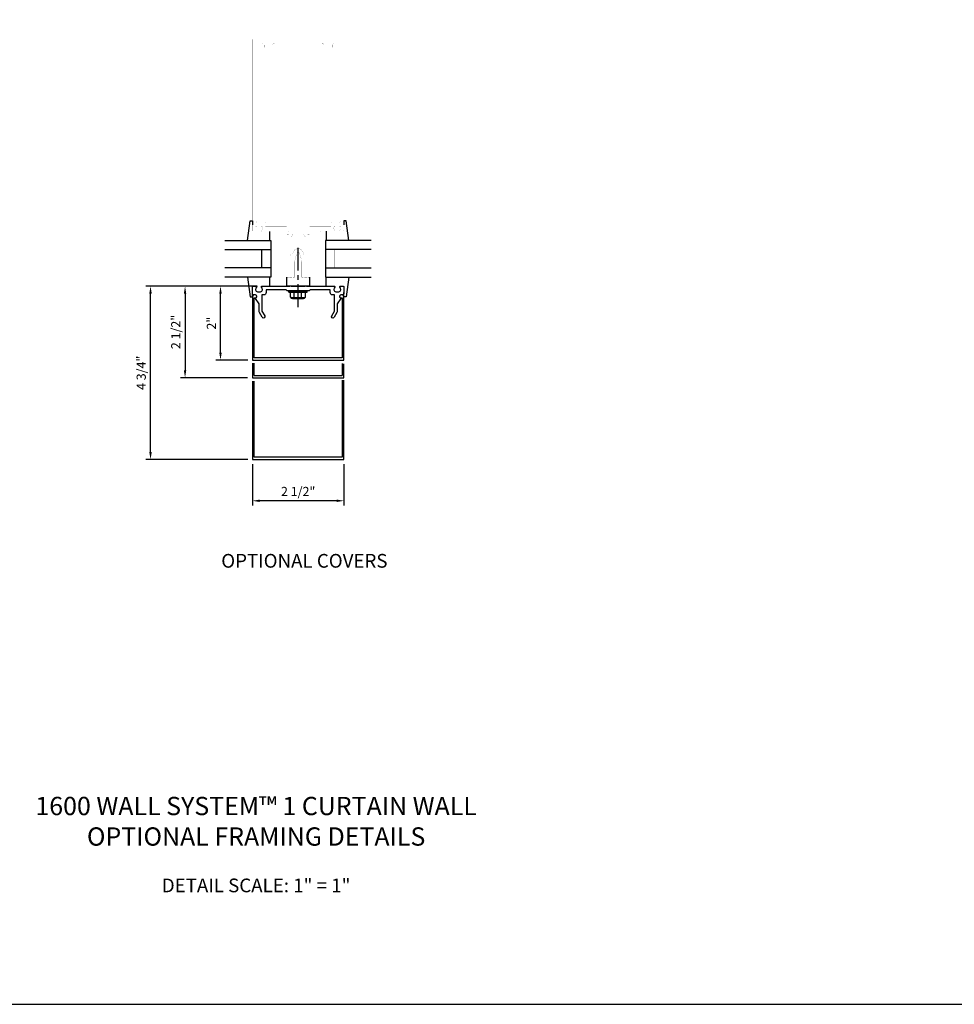
# Model space of a CAD drawing. Extents: x 0 to 85.9, y 0 to 53.3.
# Drawn here: x 23.4 to 49, y 0 to 26.9 of the extents above; entities that cross this region are included whole.
import ezdxf
from ezdxf.enums import TextEntityAlignment as Align

# ---------------------------------------------------------------- set-up
doc = ezdxf.new("R2010")
doc.units = 0
doc.header["$LTSCALE"] = 0.5
doc.header["$MEASUREMENT"] = 0
doc.linetypes.add('CENTER', pattern=[2, 1.25, -0.25, 0.25, -0.25])
doc.layers.get('0').update_dxf_attribs({"color": 4, "linetype": 'CONTINUOUS'})
doc.layers.get('DEFPOINTS').update_dxf_attribs({"linetype": 'CONTINUOUS'})
for name, color, linetype in [('CENTER', 1, 'CENTER'), ('DIME', 2, 'CONTINUOUS'), ('FORMAT', 7, 'CONTINUOUS'), ('R-ANNO-DIMS', 3, 'CONTINUOUS'), ('TEXT', 3, 'CONTINUOUS')]:
    doc.layers.add(name, color=color, linetype=linetype)
doc.styles.get("Standard").update_dxf_attribs({"font": 'arial.ttf'})
doc.dimstyles.get("Standard").update_dxf_attribs({"dimtxt": 0.18, "dimasz": 0.18, "dimexe": 0.18, "dimexo": 0.0625, "dimgap": 0.09, "dimtad": 0, "dimtih": 1, "dimtoh": 1, "dimdec": 4, "dimzin": 0, "dimdsep": 46, "dimtxsty": 'Standard', "dimcen": 0.09, "dimadec": 0, "dimazin": 0, "dimtfac": 1, "dimtdec": 4, "dimtofl": 0, "dimtmove": 0, "dimatfit": 3, "dimfxl": 1, "dimtolj": 1, "dimtzin": 0, "dimarcsym": 0})

# ---------------------------------------------------------------- blocks, each defined once
blk = doc.blocks.new('*D2')
at = {"layer": 'DEFPOINTS', "color": 0, "transparency": 16777216}
for p in [(29.797, 14.886), (32.296, 14.886), (29.797, 13.757)]:
    blk.add_point(p, dxfattribs=at)
at = {"layer": 'DIME', "color": 0, "lineweight": -2, "transparency": 16777216}
for p, q in [((29.797, 14.761), (29.797, 13.632)), ((32.296, 14.761), (32.296, 13.632)), ((32.096, 13.757), (29.997, 13.757))]:
    blk.add_line(p, q, dxfattribs=at)
at = {"layer": 'DIME', "color": 0, "transparency": 16777216}
for points in [[(29.997, 13.79), (29.997, 13.723), (29.797, 13.757)], [(32.096, 13.79), (32.096, 13.723), (32.296, 13.757)]]:
    blk.add_solid(points, dxfattribs=at)
at = {"layer": 'DIME', "color": 0, "transparency": 16777216, "insert": (31.046, 14.011), "char_height": 0.25, "attachment_point": 5}
blk.add_mtext('\\A1;2 1/2"', dxfattribs=at)
blk = doc.blocks.new('*D7')
at = {"layer": 'DEFPOINTS', "color": 0, "transparency": 16777216}
for p in [(28.923, 19.619), (29.816, 19.619), (29.796, 17.601)]:
    blk.add_point(p, dxfattribs=at)
at = {"layer": 'DIME', "color": 0, "lineweight": -2, "transparency": 16777216}
for p, q in [((29.691, 19.619), (28.798, 19.619)), ((28.923, 17.801), (28.923, 19.419)), ((29.671, 17.601), (28.798, 17.601))]:
    blk.add_line(p, q, dxfattribs=at)
at = {"layer": 'DIME', "color": 0, "transparency": 16777216}
for points in [[(28.89, 19.419), (28.956, 19.419), (28.923, 19.619)], [(28.89, 17.801), (28.956, 17.801), (28.923, 17.601)]]:
    blk.add_solid(points, dxfattribs=at)
at = {"layer": 'DIME', "color": 0, "transparency": 16777216, "insert": (28.673, 18.61), "char_height": 0.25, "attachment_point": 5, "rotation": 90}
blk.add_mtext('\\A1;2"', dxfattribs=at)
blk = doc.blocks.new('*D8')
at = {"layer": 'DEFPOINTS', "color": 0, "transparency": 16777216}
for p in [(27.01, 19.619), (29.816, 19.619), (29.797, 14.886)]:
    blk.add_point(p, dxfattribs=at)
at = {"layer": 'DIME', "color": 0, "lineweight": -2, "transparency": 16777216}
for p, q in [((29.691, 19.619), (26.885, 19.619)), ((27.01, 15.086), (27.01, 19.419)), ((29.672, 14.886), (26.885, 14.886))]:
    blk.add_line(p, q, dxfattribs=at)
at = {"layer": 'DIME', "color": 0, "transparency": 16777216}
for points in [[(26.976, 19.419), (27.043, 19.419), (27.01, 19.619)], [(26.976, 15.086), (27.043, 15.086), (27.01, 14.886)]]:
    blk.add_solid(points, dxfattribs=at)
at = {"layer": 'DIME', "color": 0, "transparency": 16777216, "insert": (26.755, 17.253), "char_height": 0.25, "attachment_point": 5, "rotation": 90}
blk.add_mtext('\\A1;4 3/4"', dxfattribs=at)
blk = doc.blocks.new('*D11')
at = {"layer": 'DEFPOINTS', "color": 0, "transparency": 16777216}
for p in [(30.054, 19.619), (27.954, 17.119), (29.784, 17.119)]:
    blk.add_point(p, dxfattribs=at)
at = {"layer": 'DIME', "color": 0, "lineweight": -2, "transparency": 16777216}
for p, q in [((29.929, 19.619), (27.829, 19.619)), ((27.954, 19.419), (27.954, 17.319)), ((29.659, 17.119), (27.829, 17.119))]:
    blk.add_line(p, q, dxfattribs=at)
at = {"layer": 'DIME', "color": 0, "transparency": 16777216}
for points in [[(27.921, 19.419), (27.987, 19.419), (27.954, 19.619)], [(27.921, 17.319), (27.987, 17.319), (27.954, 17.119)]]:
    blk.add_solid(points, dxfattribs=at)
at = {"layer": 'DIME', "color": 0, "transparency": 16777216, "insert": (27.7, 18.369), "char_height": 0.25, "attachment_point": 5, "rotation": 90}
blk.add_mtext('\\A1;2 1/2"', dxfattribs=at)

msp = doc.modelspace()

# ---------------------------------------------------------------- linework, layer by layer
for p, q in [((29.65789, 20.868996), (29.73489, 21.408996)), ((29.73489, 21.408996), (29.79489, 21.408996)), ((29.79489, 21.408996), (29.79489, 21.291996)), ((32.35489, 21.408996), (32.29489, 21.408996)), ((32.29489, 21.408996), (32.29489, 21.291996)), ((32.43089, 20.868996), (32.35489, 21.408996)), ((30.27489, 20.864957), (30.27489, 21.114957)), ((31.81489, 21.118996), (31.81489, 20.868996)), ((29.65789, 19.868996), (29.73489, 19.328996)), ((30.27489, 19.618996), (30.27489, 19.868996)), ((30.73089, 19.868996), (30.73089, 19.618996)), ((31.35789, 19.868996), (31.35789, 19.618996)), ((31.81489, 19.618996), (31.81489, 19.868996)), ((32.43089, 19.868996), (32.35489, 19.328996)), ((29.69189, 19.619996), (28.798123, 19.619996)), ((29.79489, 19.328996), (29.79489, 19.445996)), ((31.35789, 19.618996), (30.73089, 19.618996)), ((30.789078, 19.454996), (30.789078, 19.494996)), ((30.789078, 19.494996), (31.289078, 19.494996)), ((30.789078, 19.454996), (31.289078, 19.454996)), ((30.836168, 19.315316), (30.836168, 19.454996)), ((30.937623, 19.315316), (30.937623, 19.454996)), ((31.140543, 19.315316), (31.140543, 19.454996)), ((31.241998, 19.315316), (31.241998, 19.454996)), ((31.289078, 19.454996), (31.289078, 19.494996)), ((32.29489, 19.328996), (32.29489, 19.445996)), ((29.73489, 19.328996), (29.79489, 19.328996)), ((30.852488, 19.292686), (30.852488, 19.311391)), ((30.852488, 19.311391), (31.225678, 19.311391)), ((30.886898, 19.280391), (31.191273, 19.280391)), ((31.225678, 19.292686), (31.225678, 19.311391)), ((32.35489, 19.328996), (32.29489, 19.328996)), ((29.79689, 17.118996), (32.29589, 17.118996)), ((29.84689, 17.181496), (32.24589, 17.181496))]:
    msp.add_line(p, q)
at = {"linetype": 'Continuous'}
for p, q in [((29.04089, 20.868996), (30.29489, 20.868996)), ((30.29489, 20.868996), (30.29489, 19.868996)), ((33.04089, 20.868996), (31.79489, 20.868996)), ((31.79489, 20.868996), (31.79489, 19.868996)), ((29.04089, 20.618996), (30.29489, 20.618996)), ((30.04489, 20.618996), (30.04489, 20.118996)), ((33.04089, 20.618996), (31.79489, 20.618996)), ((30.29489, 20.118996), (29.04089, 20.118996)), ((31.79489, 20.118996), (33.04089, 20.118996)), ((30.29489, 19.868996), (29.04089, 19.868996)), ((31.79489, 19.868996), (33.04089, 19.868996)), ((29.79689, 17.514732), (29.79689, 17.118996)), ((29.84689, 17.181496), (29.84689, 17.516189)), ((32.24589, 17.506342), (32.24589, 17.181496)), ((32.29589, 17.118996), (32.29589, 17.498142)), ((29.79689, 17.025246), (29.79689, 14.886342)), ((29.84689, 14.946342), (29.84689, 17.025246)), ((32.24589, 17.056496), (32.24589, 14.946342)), ((32.29589, 14.886342), (32.29589, 17.056496)), ((29.79689, 14.886342), (32.29589, 14.886342)), ((32.24589, 14.946342), (29.84689, 14.946342))]:
    msp.add_line(p, q, dxfattribs=at)
at = {"linetype": 'Continuous', "const_width": 0.003}
for points in [[(30.73289, 19.865909), (30.77289, 19.865909), (30.78789, 19.850909), (30.80289, 19.865909), (30.87589, 19.865909), (30.89089, 19.850909), (30.90589, 19.865909), (30.94589, 19.865909), (30.94589, 20.295909), (31.004331, 20.51402), (31.004339, 20.51402), (31.028423, 20.542356), (31.063357, 20.542356), (31.087441, 20.51402), (31.087445, 20.51402), (31.14589, 20.295909), (31.14589, 19.865909), (31.18589, 19.865909), (31.20089, 19.850909), (31.21589, 19.865909), (31.28889, 19.865909), (31.30389, 19.850909), (31.31889, 19.865909), (31.35889, 19.865909), (31.35889, 21.029909), (31.357526, 21.034956), (31.353937, 21.038544), (31.34889, 21.039905), (31.34889, 21.039909), (31.30889, 21.039909), (31.30889, 21.039913), (31.303843, 21.04128), (31.300258, 21.044865), (31.298894, 21.049909), (31.29889, 21.049909), (31.29889, 21.105909), (31.298894, 21.105909), (31.300261, 21.110953), (31.303846, 21.114539), (31.30889, 21.115905), (31.30889, 21.115909), (31.65589, 21.115909), (31.67089, 21.130909), (31.68589, 21.115909), (32.03789, 21.115909), (32.037886, 21.115913), (32.048689, 21.120457), (32.052918, 21.130707), (32.048461, 21.141547), (32.048453, 21.141567), (32.034018, 21.16031), (32.025009, 21.181968), (32.021894, 21.205417), (32.02189, 21.205402), (32.02189, 21.215909), (32.021894, 21.215909), (32.028728, 21.24114), (32.046659, 21.259071), (32.07189, 21.265905), (32.07189, 21.265909), (32.15989, 21.265909), (32.15989, 21.265905), (32.185121, 21.259071), (32.203052, 21.24114), (32.209886, 21.215909), (32.20989, 21.215909), (32.20989, 21.205402), (32.209886, 21.20537), (32.206757, 21.181921), (32.197736, 21.160267), (32.183292, 21.141531), (32.183319, 21.141547), (32.178862, 21.130711), (32.183086, 21.120461), (32.193886, 21.115913), (32.19389, 21.115909), (32.27589, 21.115909), (32.275886, 21.115913), (32.285979, 21.118635), (32.293158, 21.125809), (32.295886, 21.135905), (32.29589, 21.135909), (32.29589, 26.365905), (29.79589, 26.365905), (29.79589, 21.135909), (29.795894, 21.135909), (29.798617, 21.125817), (29.80579, 21.118641), (29.815886, 21.115913), (29.81589, 21.115909), (29.89789, 21.115909), (29.897886, 21.115913), (29.908689, 21.120457), (29.912918, 21.130707), (29.908461, 21.141547), (29.908453, 21.141567), (29.894018, 21.16031), (29.885009, 21.181968), (29.881894, 21.205417), (29.88189, 21.205402), (29.88189, 21.215909), (29.881894, 21.215909), (29.888728, 21.24114), (29.906659, 21.259071), (29.93189, 21.265905), (29.93189, 21.265909), (30.01989, 21.265909), (30.01989, 21.265905), (30.045121, 21.259071), (30.063052, 21.24114), (30.069886, 21.215909), (30.06989, 21.215909), (30.06989, 21.205402), (30.069886, 21.20537), (30.066757, 21.181921), (30.057736, 21.160267), (30.043292, 21.141531), (30.043319, 21.141547), (30.038862, 21.130711), (30.043086, 21.120461), (30.053886, 21.115913), (30.05389, 21.115909), (30.40589, 21.115909), (30.42089, 21.130909), (30.43589, 21.115909), (30.78289, 21.115909), (30.78289, 21.115905), (30.787934, 21.114539), (30.791519, 21.110953), (30.792886, 21.105909), (30.79289, 21.105909), (30.79289, 21.049909), (30.792886, 21.049909), (30.791518, 21.044863), (30.787932, 21.041277), (30.78289, 21.039913), (30.78289, 21.039909), (30.74289, 21.039909), (30.74289, 21.039905), (30.737843, 21.038544), (30.734254, 21.034956), (30.73289, 21.029909)], [(32.16589, 21.365909), (31.96089, 21.365909), (31.96089, 21.365905), (31.950795, 21.363181), (31.943619, 21.356004), (31.940894, 21.345909), (31.94089, 21.345909), (31.94089, 21.240909), (31.35889, 21.240909), (31.35889, 21.345909), (31.358886, 21.345909), (31.356161, 21.356004), (31.348985, 21.363181), (31.33889, 21.365905), (31.33889, 21.365909), (31.29889, 21.365909), (31.29889, 21.365905), (31.288795, 21.363181), (31.281619, 21.356004), (31.278894, 21.345909), (31.27889, 21.345909), (31.27889, 21.215909), (30.81289, 21.215909), (30.81289, 21.345909), (30.812886, 21.345909), (30.810161, 21.356004), (30.802985, 21.363181), (30.79289, 21.365905), (30.79289, 21.365909), (30.75289, 21.365909), (30.75289, 21.365905), (30.742795, 21.363181), (30.735619, 21.356004), (30.732894, 21.345909), (30.73289, 21.345909), (30.73289, 21.240909), (30.15089, 21.240909), (30.15089, 21.345909), (30.150886, 21.345909), (30.148161, 21.356004), (30.140985, 21.363181), (30.13089, 21.365905), (30.13089, 21.365909), (29.92589, 21.365909), (29.925882, 21.365913), (29.910746, 21.370017), (29.899991, 21.380778), (29.895894, 21.395913), (29.89589, 21.395909), (29.89589, 26.265905), (30.05589, 26.265905), (30.05589, 26.265902), (30.086165, 26.2577), (30.107684, 26.236181), (30.115886, 26.205905), (30.11589, 26.205905), (30.11589, 26.145905), (30.35089, 26.145905), (30.35089, 26.205905), (30.350894, 26.205905), (30.359096, 26.236181), (30.380615, 26.2577), (30.41089, 26.265902), (30.41089, 26.265905), (31.68089, 26.265905), (31.68089, 26.265902), (31.711165, 26.2577), (31.732684, 26.236181), (31.740886, 26.205905), (31.74089, 26.205905), (31.74089, 26.145905), (31.97589, 26.145905), (31.97589, 26.205905), (31.975894, 26.205905), (31.984096, 26.236181), (32.005615, 26.2577), (32.03589, 26.265902), (32.03589, 26.265905), (32.19589, 26.265905), (32.19589, 21.395909), (32.195886, 21.395902), (32.191781, 21.380763), (32.181019, 21.370007), (32.165882, 21.365913)], [(31.258874, 20.951941), (31.226972, 20.976526), (31.206276, 21.010336), (31.198894, 21.049929), (31.19889, 21.049909), (31.19889, 21.115909), (30.89289, 21.115909), (30.89289, 21.049909), (30.892886, 21.04987), (30.885481, 21.01028), (30.864767, 20.976482), (30.832851, 20.951913), (30.83289, 20.951929), (30.83289, 20.488429), (30.832894, 20.488433), (30.846152, 20.4633), (30.872538, 20.459819), (30.891862, 20.480657), (30.891866, 20.480665), (30.90774, 20.539902), (30.907744, 20.539902), (30.947418, 20.607729), (31.010469, 20.641643), (31.081311, 20.641643), (31.144362, 20.607729), (31.184036, 20.539902), (31.18404, 20.539902), (31.19991, 20.480665), (31.19991, 20.480677), (31.219221, 20.459826), (31.245612, 20.463291), (31.258886, 20.488421), (31.25889, 20.488429), (31.25889, 20.951929)]]:
    msp.add_lwpolyline(points, close=True, dxfattribs=at)
at = {"linetype": 'Continuous', "const_width": 0.01}
msp.add_lwpolyline([(32.04489, 20.618996), (32.04489, 20.118996)], dxfattribs=at)
at = {"linetype": 'Continuous'}
msp.add_lwpolyline([(32.07189, 19.468996), (32.15989, 19.468996, 0.414213562), (32.20989, 19.518996), (32.20989, 19.529504, 0.199772927), (32.183319, 19.593354, -0.669376495), (32.19389, 19.618996), (32.27589, 19.618996, -0.414213562), (32.29589, 19.598996), (32.29589, 19.412996, -0.414213562), (32.26589, 19.382996), (32.22589, 19.382996, 0.849090459), (32.20989, 19.285625), (32.11589, 19.135193), (32.11589, 18.938278, -0.131652498), (32.105172, 18.898278), (32.030531, 18.768996, -1), (31.961249, 18.808996), (32.03589, 18.938278), (32.03589, 19.382996), (31.98189, 19.382996, -0.414213562), (31.92189, 19.442996), (31.92189, 19.518996), (31.37089, 19.518996), (31.34589, 19.493996), (31.06089, 19.493996), (31.04589, 19.508996), (31.03089, 19.493996), (30.74589, 19.493996), (30.72089, 19.518996), (30.16989, 19.518996), (30.16989, 19.442996, -0.414213562), (30.10989, 19.382996), (30.05589, 19.382996), (30.05589, 18.938278), (30.130531, 18.808996, -1), (30.061249, 18.768996), (29.986608, 18.898278, -0.131652498), (29.97589, 18.938278), (29.97589, 19.135193), (29.88189, 19.285625, 0.849090459), (29.86589, 19.382996), (29.82589, 19.382996, -0.414213562), (29.79589, 19.412996), (29.79589, 19.598996, -0.414213562), (29.81589, 19.618996), (29.89789, 19.618996, -0.669376495), (29.908462, 19.593354, 0.199772927), (29.88189, 19.529504), (29.88189, 19.518996, 0.414213562), (29.93189, 19.468996), (30.01989, 19.468996, 0.414213562), (30.06989, 19.518996), (30.06989, 19.529504, 0.199772927), (30.043319, 19.593354, -0.669376495), (30.05389, 19.618996), (30.82089, 19.618996), (30.83589, 19.633996), (30.85089, 19.618996), (31.24089, 19.618996), (31.25589, 19.633996), (31.27089, 19.618996), (32.03789, 19.618996, -0.669376495), (32.048462, 19.593354, 0.199772927), (32.02189, 19.529504), (32.02189, 19.518996, 0.414213562)], format="xyb", close=True, dxfattribs=at)
msp.add_lwpolyline([(32.180371, 19.363144), (32.17489, 19.342996), (32.180371, 19.322403), (32.194742, 19.308255), (32.21489, 19.302996), (32.24489, 19.302996), (32.24489, 17.661492), (29.84589, 17.661492), (29.84589, 19.302996), (29.87589, 19.302996), (29.896038, 19.308255), (29.910409, 19.322403), (29.91589, 19.342996), (29.910409, 19.363144), (29.896038, 19.377515), (29.87589, 19.382996), (29.85589, 19.382996), (29.825668, 19.374774), (29.804112, 19.353218), (29.79589, 19.322996), (29.79589, 17.601492), (32.29489, 17.601492), (32.29489, 19.322996), (32.286668, 19.353218), (32.265112, 19.374774), (32.23489, 19.382996), (32.21489, 19.382996), (32.194742, 19.377515)], close=True, dxfattribs=at)
for centre, radius, start, end in [((30.886898, 19.334701), 0.054313, 200.9107, 339.0893), ((31.039078, 19.445241), 0.164849, 232.0123, 307.9877), ((31.191273, 19.334701), 0.054313, 200.9107, 339.0893)]:
    msp.add_arc(centre, radius, start, end)
at = {"layer": 'CENTER'}
msp.add_line((31.04589, 19.046258), (31.04589, 20.740069), dxfattribs=at)
at = {"layer": 'FORMAT'}
msp.add_lwpolyline([(0, 53.332134), (0, 0), (85.868731, 0)], dxfattribs=at)
at = {"layer": 'R-ANNO-DIMS'}
for p, q in [((29.69189, 19.619996), (26.884809, 19.619996)), ((29.67189, 14.886342), (26.884809, 14.886342))]:
    msp.add_line(p, q, dxfattribs=at)

# ---------------------------------------------------------------- texts
at = {"layer": 'TEXT', "linetype": 'Continuous'}
msp.add_text('OPTIONAL COVERS', height=0.375, dxfattribs=at).set_placement((31.2154, 11.929333), align=Align.CENTER)
at = {"layer": 'TEXT', "attachment_point": 2}
for s, insert, char_height, width in [('1600 WALL SYSTEM™ 1 CURTAIN WALL\\POPTIONAL FRAMING DETAILS', (29.896822, 5.667748), 0.5, 16.4375), ('DETAIL SCALE: 1" = 1"', (29.896822, 3.435629), 0.375, 11.59375)]:
    msp.add_mtext(s, dxfattribs=dict(at, insert=insert, char_height=char_height, width=width))

# ---------------------------------------------------------------- dimensions: what is measured, and where the dimension line sits
at = {"layer": 'DIME'}
for base, p1, override, picture, middle in [((27.009809, 19.618996), (29.79689, 14.886342), {"dimtxt": 0.25, "dimasz": 0.2, "dimexe": 0.125, "dimexo": 0.125, "dimgap": 0.125, "dimtad": 1, "dimtih": 0, "dimtoh": 0, "dimzin": 3, "dimlunit": 4, "dimcen": 0, "dimtdec": 5, "dimatfit": 0, "dimfrac": 2, "dimtzin": 3}, '*D8', (26.75546, 17.252669)), ((28.923123, 19.618996), (29.79589, 17.601492), {"dimtxt": 0.25, "dimasz": 0.2, "dimexe": 0.125, "dimexo": 0.125, "dimgap": 0.125, "dimtad": 1, "dimtih": 0, "dimtoh": 0, "dimdec": 4, "dimzin": 3, "dimlunit": 4, "dimcen": 0, "dimtdec": 5, "dimatfit": 0, "dimfrac": 2, "dimtzin": 3}, '*D7', (28.672612, 18.610244))]:
    dim = msp.add_linear_dim(base=base, p1=p1, p2=(29.81589, 19.618996), angle=90, dimstyle='Standard', override=override, dxfattribs=at)
    dim.commit()
    dim.dimension.update_dxf_attribs({"geometry": picture, "text_midpoint": middle})
dim = msp.add_linear_dim(base=(27.95405, 17.118996), p1=(30.05389, 19.618996), p2=(29.783606, 17.118996), angle=90, dimstyle='Standard', override={"dimtxt": 0.25, "dimasz": 0.2, "dimexe": 0.125, "dimexo": 0.125, "dimgap": 0.125, "dimtad": 1, "dimtih": 0, "dimtoh": 0, "dimdec": 5, "dimzin": 3, "dimlunit": 4, "dimcen": 0, "dimtdec": 5, "dimatfit": 0, "dimfrac": 2, "dimtzin": 3}, dxfattribs=at)
dim.commit()
dim.dimension.update_dxf_attribs({"geometry": '*D11', "text_midpoint": (27.95405, 18.368996), "dimtype": 160})
dim = msp.add_linear_dim(base=(29.79689, 13.756707), p1=(32.29589, 14.886342), p2=(29.79689, 14.886342), dimstyle='Standard', override={"dimtxt": 0.25, "dimasz": 0.2, "dimexe": 0.125, "dimexo": 0.125, "dimgap": 0.125, "dimtad": 1, "dimtih": 0, "dimtoh": 0, "dimdec": 5, "dimzin": 3, "dimlunit": 4, "dimcen": 0, "dimtdec": 5, "dimatfit": 0, "dimfrac": 2, "dimtzin": 3}, dxfattribs=at)
dim.commit()
dim.dimension.update_dxf_attribs({"geometry": '*D2', "text_midpoint": (31.04639, 14.01097)})

doc.saveas('drawing.dxf')
